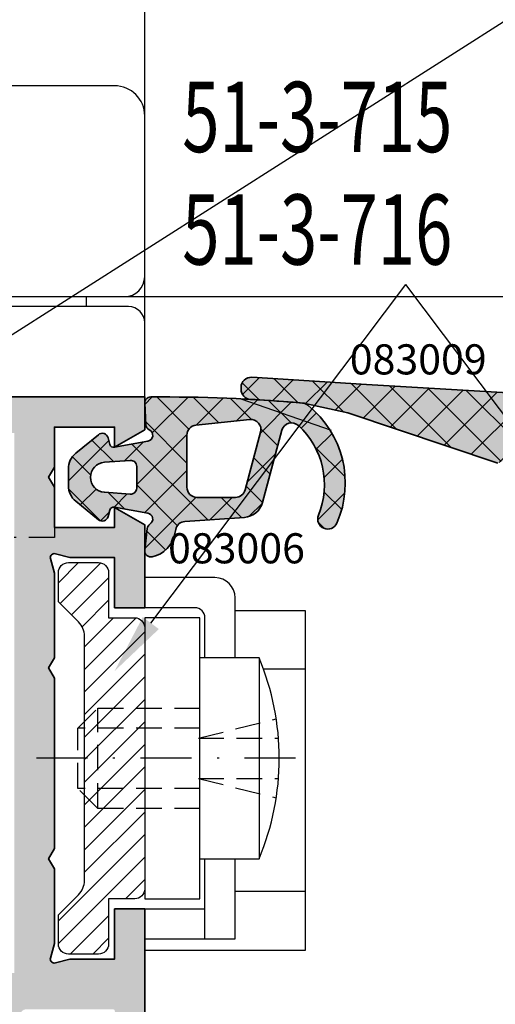
# Model space of a CAD drawing. Units: millimetres. Extents: x -3674 to 22323, y 0 to 29188.
# Drawn here: x 4983 to 5007, y 3797 to 3846 of the extents above; entities that cross this region are included whole.
import ezdxf
from ezdxf import colors
from ezdxf.entities.mleader import LeaderData, LeaderLine
from ezdxf.math import Vec2, Vec3

# ---------------------------------------------------------------- set-up
doc = ezdxf.new("R2010")
doc.units = ezdxf.units.MM
doc.linetypes.add('STRICHLINIE', pattern=[19.049999999999997, 12.7, -6.35])
doc.linetypes.add('STRICHPUNKT', pattern=[25.4, 12.7, -6.35, 0, -6.35])
for name, color, linetype in [('Achse', 104, 'STRICHPUNKT'), ('Averdeckt', 130, 'STRICHLINIE'), ('S', 1, 'Continuous'), ('UMRISS02', 1, 'Continuous')]:
    doc.layers.add(name, color=color, linetype=linetype)
for name, color, linetype, lineweight in [('Aluminium-AM_0', 40, 'Continuous', 35), ('AM_8', 251, 'Continuous', 18), ('Bemassung', 6, 'Continuous', 25), ('Bemassung @ 1', 6, 'Continuous', 25), ('Gummi-AM_0', 185, 'Continuous', 35), ('Schraffur', 251, 'Continuous', 25), ('Zeichnen-AM_6', 10, 'Continuous', 25)]:
    doc.layers.add(name, color=color, linetype=linetype, lineweight=lineweight)
doc.styles.add('ArialS', font='ARIALN.TTF')
doc.styles.add('BEMTEXT', font='ARIALN.TTF')
doc.styles.add('PFI', font='ARIALN.TTF')
doc.styles.add('ROMANS', font='romans.shx')
doc.dimstyles.new('1-1', dxfattribs={"dimtxt": 3.5, "dimasz": 3, "dimexe": 1.5, "dimexo": 0, "dimgap": 1, "dimtad": 1, "dimdec": 8, "dimzin": 9, "dimdsep": 46, "dimtxsty": 'BEMTEXT', "dimcen": -3, "dimclrd": 256, "dimclre": 256, "dimclrt": 30, "dimadec": 1, "dimazin": 2, "dimtfac": 0.5, "dimtdec": 8, "dimtmove": 0, "dimatfit": 3, "dimfxl": 1, "dimtolj": 2, "dimlwd": -1, "dimlwe": -1, "dimarcsym": 0})

# ---------------------------------------------------------------- blocks, each defined once
blk = doc.blocks.new('N4-5E_')
at = {"layer": 'AM_8'}
h = blk.add_hatch(color=253, dxfattribs=at)
h.dxf.hatch_style = 1
h.paths.add_polyline_path([(75.03897670237897, 80.62382741744659), (69.33165057646522, 80.97813414217671, 0.4324916746251823), (68.8006705725511, 80.47909482573232), (68.8006705725511, 80.38013677063705, 0.3981830687505292), (69.27316445470896, 79.88089393044723, -0.008229736826249216), (71.89977377933411, 79.69277299130215, -0.06421433162255855), (71.97472781058272, 79.67630978137305), (74.110575609624, 79.20718343672343), (81.59254774752299, 76.70363411666767, -0.3860106468254088), (82.91286123732971, 76.45344259610647), (84.16316774715193, 73.14637414520725, 0.2838623920220378), (84.99574185839535, 72.50531338891243), (89.67184807189066, 72.02201470870926, 0.4791846114093842), (90.00075514556187, 72.35444455948947), (89.87701828781086, 73.43857725750237, 0.2269061532075188), (89.7394873386682, 73.65799191832001, -0.6832855350114678), (89.8465274651794, 74.20661820390896), (91.51089905962647, 74.5082304741738, -0.3902565575072328), (91.73974917815424, 74.36319050177443), (91.82799293280382, 74.03379889728548, 0.5773662253534307), (92.32990659888954, 73.89929932999537), (93.63011694358819, 75.19951291154565, 0.198912043882297), (93.79999450000469, 75.60963433413725), (93.79999450000469, 76.41929532207581, 0.2291912450289844), (93.42066361758634, 77.20336792488709), (92.30340864926785, 78.08778303238083, 0.5393886840842228), (91.82742654631112, 77.93019345454972), (91.73974917814903, 77.60291602746858, -0.3902533567200584), (91.51090124620531, 77.45787565883406), (89.84652340774156, 77.75946996050327, -0.7293184109491019), (89.77174361206085, 78.32585770810638, 0.272233667851871), (89.94282356899728, 78.57731927237242), (89.99933470911856, 79.4345766286568, 0.4161546213137609), (89.71773494658507, 79.75378446065955)])
h.paths.add_polyline_path([(84.76332972331906, 77.37498991651589), (87.45228247493512, 77.09235787591747, -0.3838627987059403), (87.900016100004, 76.59509715350907), (87.900016100004, 74.00001899999916, -0.4142135623730951), (87.400016100004, 73.50001899999916), (85.4821708021074, 73.50001899999916, -0.3394517882700144), (84.99920903571751, 73.87060519777427), (84.22810158200072, 76.74831539188057, -0.5261296558699683)], flags=16)
h.paths.add_polyline_path([(90.61442350629035, 76.8484443539383), (92.00418700379586, 76.74806913817771, -0.9303869729881508), (92.00417603670242, 75.25196540895456), (90.61442058173344, 75.15161125535457, -0.4354878250214167), (90.400016100004, 75.35109185818823), (90.400016100004, 76.64896396230961, -0.4354921853539941)], flags=16)
h = blk.add_hatch(color=157, dxfattribs=at)
h.dxf.hatch_style = 1
h.paths.add_polyline_path([(36.44140504069219, 78.5), (39, 78.5), (39, 67), (39.28867513459409, 66.5), (39, 66), (39, 61), (36.53589838486187, 61), (36, 63), (34, 63), (34, 57.5), (34.28867513459409, 57), (34, 56.5), (34, 49.30040556545084, 0.08309359224628957), (34.08172213659909, 48.81205333377106), (34.24437417463448, 48.33967751562682, -0.4142135623761766), (34.05838904828715, 47.95835149660898), (33.97837473146771, 47.93080035787082, 0.3152987888830127), (33.77609086925438, 47.65238050712135), (33.75999808541384, 46.73042553834325, 0.4663076581548432), (34.10688273347193, 46.42888331423439), (36.57265278194616, 46.81942292333072, 0.2446984432291379), (36.79536065632326, 46.98421808147214), (36.90119281311633, 47.20120615910774, 0.7988945248135146), (36.59697297568528, 47.44543533877368), (35.4973720558369, 49.34999999999929, -0.5773502691897291), (35.58397459621573, 49.5), (39.89999999999964, 49.5, -0.4142135623730951), (40.19999999999891, 49.20000000000073), (40.19999999999891, 48.98407708461181, -0.1374799432255717), (40.15630555985921, 48.82816858585534), (39.22912962675951, 47.30393899917188, 0.5850073685775085), (39.39999999999955, 47), (41.17415893457177, 47, 0.2618237870818823), (42.02851080122787, 47.48030500489043), (43.1109914080108, 49.25984749755529, -0.261823787081881), (43.53816734133795, 49.5), (54.46183265438516, 49.5, -0.2618237866135826), (54.88900858725856, 49.25984749830315), (55.97148919968183, 47.48030500339195, 0.2618237866135807), (56.8258410654255, 47), (58.59999999999771, 47, 0.585007368577224), (58.77087037323741, 47.30393899917097), (57.84369444013714, 48.82816858585834, -0.1374799432253477), (57.79999999999745, 48.98407708461506), (57.79999999999745, 49.19999999999983, -0.4142135623730868), (58.09999999999762, 49.5), (62.41602540378155, 49.5, -0.577350269189706), (62.50262794416082, 49.3499999999985), (61.40302702431291, 47.44543533877368, 0.7988945248107272), (61.09880718688126, 47.20120615910896), (61.20463934367221, 46.98421808147397, 0.2446984432309681), (61.42734721805024, 46.81942292333071), (63.89311726652627, 46.42888331423439, 0.4663076581554041), (64.24000191458433, 46.73042553834384), (64.22390913074196, 47.65238050712323, 0.3588244853568693), (63.98218323062223, 47.94749085704207, -0.4558744361955649), (63.7556258253626, 48.33967751562889), (63.91827786339741, 48.81205333376619, 0.08309359224715525), (63.99999999999818, 49.30040556545084), (63.99999999999818, 54.5), (62.5, 54.5), (62.5, 52), (60.272740661032, 52), (59.55176380902144, 51.80681483474135, -0.577350269189611), (59.30681483474265, 52.05176380901955), (59.5, 52.77274066103203), (59.5, 56.5), (59.21132486540591, 57), (59.5, 57.5), (59.5, 66), (59.21132486540591, 66.5), (59.5, 67), (59.5, 71.227259338968), (59.30681483474265, 71.94823619098047, -0.5773502691896074), (59.55176380902142, 72.19318516525865), (60.272740661032, 72), (62.5, 72), (62.5, 69.5), (64, 69.5), (64, 73.63397459621774), (62.5, 74.5), (62.5, 73.5), (59.5, 73.5), (59.5, 75.5), (59.21132486540591, 76), (59.5, 76.5), (59.5, 78.5), (62.5, 78.5), (62.5, 77.5), (64, 78.3660254037859), (64, 80), (34, 80), (34, 76.5), (36, 76.85265396141767)])
h.paths.add_polyline_path([(40.79999999999927, 78.20000000000073), (57.5, 78.20000000000073), (57.5, 51.29999999999927), (40.79999999999927, 51.29999999999927), (40.79999999999927, 52.60000000000218, 0.4142135623730951), (40.29999999999927, 53.10000000000218), (39.5, 53.10000000000218, 0.4142135623730951), (39, 52.60000000000218), (39, 51.29999999999927), (35.80000000000109, 51.29999999999927), (35.80000000000109, 59.20000000000073), (39.79999999999927, 59.20000000000073, 0.4142135623730947), (40.79999999999927, 60.20000000000073)], flags=16)
h = blk.add_hatch(color=253, dxfattribs=at)
h.dxf.hatch_style = 1
h.paths.add_polyline_path([(64.15347762754537, 77.79622606768343), (62.4891060823999, 77.49463960232981, -0.3902307444350704), (62.26026277845665, 77.63966569822023), (62.1723855214181, 77.96759138910977, 0.5454854815078047), (61.69199298725584, 78.12159502064185), (60.56459263784171, 77.19392520508461, 0.2242187977324291), (60.19998250000572, 76.42173369835822), (60.19998250000572, 75.57873182674753, 0.2252882130765254), (60.56774223674231, 74.80395944113499), (61.69297135270877, 73.88573472672871, 0.5441653383841283), (62.17241901309357, 74.040512643922), (62.26026451335983, 74.36831992970312, -0.3902319232348524), (62.48910861159277, 74.51334589704102), (64.15345113208578, 74.21175778726291, -0.6815906547299583), (64.26166778775689, 73.66387792989138, 0.2271823933259199), (64.12512147064623, 73.44351460028314), (64.00783952528234, 72.36134670022291, 0.5064749126161421), (64.36466579060658, 72.03479641790098, 0.3023025196726652), (65.50632672208121, 73.20025197595533), (65.54654028702366, 73.3990670337511, -0.3377353934542828), (66.00241391563799, 73.79880837315785), (68.96991249690758, 74.00232036646068, 0.320470554618809), (69.86741744446277, 74.74115321230613), (70.83154806009915, 78.33926699857552, -0.562572929454002), (71.65194492658406, 78.57882380069817, -0.3147114278343078), (72.65273649446193, 74.10785891087795, 0.9890633295763976), (73.57351544671943, 73.717929175311, 0.338413895333218), (72.13049850649978, 79.58779598489562, 0.148486864276956), (71.86090654732098, 79.69619097625541, 0.023666815124496), (64.29786401221459, 79.99997794039882, 0.4276914439147178), (64.00043857568382, 79.68410054020191), (64.05697298694218, 78.61791289605651, 0.2756758703149823), (64.2282701882866, 78.36260852955832, -0.7293034998648119)])
h.paths.add_polyline_path([(66.54771762699716, 78.59231837611871), (69.23667047861446, 78.87495041671717, -0.5261296546362361), (69.77189861801158, 78.24827589187753), (69.00079116429177, 75.37056569777364, -0.339451788269686), (68.51782939790365, 74.99997950000034), (66.59998400000404, 74.99997950000034, -0.4142135623730951), (66.09998400000404, 75.49997950000034), (66.09998400000404, 78.09505765350633, -0.3838627998149169)], flags=16)
h.paths.add_polyline_path([(63.59998400000404, 76.54142714521747), (63.59998400000404, 75.45853955476866, -0.4354924001744086), (63.27837267445, 75.15931898293645), (61.99607707188594, 75.25193329603081, -0.9303804568467821), (61.99607866854551, 76.74803627051165), (63.27837331311452, 76.8406477631761, -0.4354917653680282)], flags=16)
at = {"layer": 'Schraffur', "linetype": 'Continuous'}
h = blk.add_hatch(dxfattribs=at)
h.set_pattern_fill('ANSI37', color=256, scale=0.4, angle=180)
h.set_pattern_definition([(225, (0, -50), (0.8980256121069153, -0.8980256121069156), []), (315, (0, -50), (0.8980256121069156, 0.8980256121069151), [])])
edge = h.paths.add_edge_path()
edge.add_arc((89.69998442626503, 79.45431005602919), 0.3000000000005673, -3.771530103360192, 86.60791914901222, ccw=False)
edge.add_line((89.99933470911856, 79.43457662865694), (89.94282356899748, 78.57731927237546))
edge.add_arc((89.64347328614284, 78.59705269974486), 0.3000000000015009, 295.31330238323204, 356.2284698971955, ccw=False)
edge.add_arc((89.90001393797813, 78.05466271646944), 0.2999999999998185, 115.3133023827515, 259.7291418344483)
edge.add_line((89.84652340774119, 77.75946996050334), (91.5109012462035, 77.45787565883438))
edge.add_arc((91.54656159969612, 77.65467082947686), 0.1999999999985333, 259.7291418339937, 345.0026713253378)
edge.add_line((91.73974917814849, 77.60291602746656), (91.82742654631147, 77.93019345455104))
edge.add_arc((92.11720791399317, 77.8525612515366), 0.3000000000005823, 51.63498653552392, 165.0026713256755, ccw=False)
edge.add_line((92.30340864926802, 78.08778303238068), (93.42066361758407, 77.20336792488888))
edge.add_arc((92.79999450000624, 76.41929532207581), 0.9999999999984532, 8.139977580867708e-11, 51.634986535731, ccw=False)
edge.add_line((93.79999450000469, 76.41929532207723), (93.79999450000469, 75.60963433413781))
edge.add_arc((93.21999450000625, 75.60963433413724), 0.5799999999984351, -44.99992868163832, 5.4797055781818926e-11, ccw=False)
edge.add_line((93.63011694358829, 75.19951291154575), (92.32990659888856, 73.89929932999439))
edge.add_arc((92.11777430048446, 74.11143110030201), 0.3000000000000861, 194.9973286746559, 315.00007131808144, ccw=False)
edge.add_line((91.82799293280368, 74.03379889728603), (91.73974917815394, 74.36319050177553))
edge.add_arc((91.54656159970115, 74.31143569976359), 0.1999999999993773, 14.99732867509468, 100.2714947776655)
edge.add_line((91.51089905962544, 74.50823047417362), (89.84652746517895, 74.20661820390887))
edge.add_arc((89.90002127529188, 73.91142604229117), 0.3000000000015527, 100.2714947774564, 237.6484166015549)
edge.add_arc((89.5789534020464, 73.40455779435177), 0.2999999999980658, 6.5112448990989265, 57.64841660189268, ccw=False)
edge.add_line((89.87701828781064, 73.43857725750422), (90.00075514556193, 72.35444455948891))
edge.add_arc((89.70269025979565, 72.32042509633868), 0.2999999999998272, -95.90084997289341, 6.511244898637017, ccw=False)
edge.add_line((89.67184807189005, 72.02201470870932), (84.99574185839629, 72.50531338891233))
edge.add_arc((85.09854915141187, 73.50001468101016), 0.999999999999128, 200.7101489465855, 264.0991500272804, ccw=False)
edge.add_line((84.16316774715233, 73.14637414520621), (82.91286123732971, 76.45344259610647))
edge.add_arc((82.11481196920526, 75.85085039100801), 0.9999999999997016, 37.05577712338263, 121.4842539244669)
edge.add_line((81.59254774752299, 76.70363411666767), (74.110575609624, 79.20718343672343))
edge.add_line((74.110575609624, 79.20718343672343), (71.89977377933428, 79.69277299130408))
edge.add_arc((64.87218560004169, 0.00203950005042941), 79.99999999994844, 84.96036491295398, 86.84643907994499)
edge.add_arc((69.30067057255062, 80.38013677063705), 0.4999999999995275, 180.0000000000684, 266.8464390799886, ccw=False)
edge.add_line((68.8006705725511, 80.38013677063645), (68.8006705725511, 80.47909482573232))
edge.add_arc((69.30067057255093, 80.47909482573232), 0.4999999999998295, 86.44767765617559, 180, ccw=False)
edge.add_line((69.33165057646511, 80.97813414217671), (75.03897670237893, 80.62382741744659))
edge.add_line((75.03897670237893, 80.62382741744659), (89.71773494658555, 79.75378446065952))
edge = h.paths.add_edge_path(flags=16)
edge.add_line((87.900016100004, 76.59509715350941), (87.900016100004, 74.00001899999916))
edge.add_arc((87.400016100004, 74.00001899999916), 0.5, -90, 0, ccw=False)
edge.add_line((87.400016100004, 73.50001899999916), (85.48217080210634, 73.50001899999916))
edge.add_arc((85.4821708021074, 74.00001900000015), 0.5000000000009948, 195.0005077150083, 269.99999999987784, ccw=False)
edge.add_line((84.99920903571729, 73.87060519777515), (84.22810158200082, 76.74831539188017))
edge.add_arc((84.7110633483894, 76.87772919410611), 0.4999999999997597, 83.99975304351312, 195.0005077151592, ccw=False)
edge.add_line((84.76332972331875, 77.37498991651591), (87.45228247493469, 77.09235787591751))
edge.add_arc((87.4000161000056, 76.59509715350907), 0.4999999999983931, 3.9108272176235914e-11, 83.99975304352608, ccw=False)
edge = h.paths.add_edge_path(flags=16)
edge.add_line((90.400016100004, 76.64896396231052), (90.400016100004, 75.35109185818874))
edge.add_arc((90.6000161000058, 75.35109185818823), 0.2000000000018076, 179.9999999998535, 274.1301559833416)
edge.add_line((90.6144205817327, 75.15161125535451), (92.00417603671667, 75.25196540895558))
edge.add_arc((91.95015923022433, 76.00001766957308), 0.7499999999990683, 274.1301559846457, 445.8690040114854)
edge.add_line((92.00418700378032, 76.74806913817883), (90.61442350629113, 76.84844435393825))
edge.add_arc((90.60001610000455, 76.64896396230961), 0.2000000000005555, 85.86900401007065, 179.9999999997395)
h = blk.add_hatch(dxfattribs=at)
h.set_pattern_fill('ANSI37', color=256, angle=205.8390998427248)
h.set_pattern_definition([(250.8390998427249, (-13349.54168867998, -21461.41807072626), (-29.99106828248408, 10.42105192748686), []), (340.8390998427249, (-13349.54168867998, -21461.41807072626), (-10.42105192748686, -29.99106828248408), [])])
edge = h.paths.add_edge_path()
edge.add_line((60.56459263784018, 77.19392520508336), (61.69199298725653, 78.12159502064242))
edge.add_arc((61.88260994590508, 77.88993756862449), 0.2999999999997718, 15.001602938514509, 129.4489058153407, ccw=False)
edge.add_line((62.17238552141862, 77.96759138910784), (62.26026277845631, 77.6396656982215))
edge.add_arc((62.4534464954659, 77.69143491187725), 0.2000000000004448, 195.0016029385219, 280.2706349866883)
edge.add_line((62.4891060823993, 77.4946396023297), (64.15347762754391, 77.79622606768316))
edge.add_arc((64.09998824714336, 78.09141903201025), 0.3000000000064114, 280.2706349865771, 424.6842436261925)
edge.add_arc((64.35655212942748, 78.6337980271014), 0.3000000000009115, 183.0352560303229, 244.6842436262956, ccw=False)
edge.add_line((64.05697298694213, 78.61791289605753), (64.0004385756838, 79.68410054020205))
edge.add_arc((64.30001771816875, 79.69998567124678), 0.3000000000005378, 90.4113310715465, 183.0352560304897, ccw=False)
edge.add_arc((64.87218560002262, 0.002039500010880602), 79.99999999998951, 84.96036491294291, 90.41133107157879, ccw=False)
edge.add_arc((71.87342032365864, 79.39393274070957), 0.3000000000023953, 53.98049188301832, 84.96036491236492, ccw=False)
edge.add_arc((69.12316970000525, 75.6112466000005), 4.976814399999295, -21.09093708095338, 53.980491883585614, ccw=False)
edge.add_arc((73.30008439244884, 74.00026838037991), 0.4999999999997677, 160.1691912079479, 338.9090629190764, ccw=False)
edge.add_arc((69.06694110000535, 75.5268654999999), 4.000000099999269, 340.1691912079169, 410.0467296197362)
edge.add_arc((71.314510337932, 78.20985510503489), 0.4999999999992695, 50.04672961959786, 164.9997187198823)
edge.add_line((70.83154806009952, 78.33926699857693), (69.86741744446226, 74.7411532123042))
edge.add_arc((68.90149288879715, 74.99997699938757), 0.9999999999985109, 273.9232197742061, 344.9997187199237, ccw=False)
edge.add_line((68.96991249690473, 74.00232036646048), (66.00241391563941, 73.79880837315795))
edge.add_arc((66.03662371969322, 73.2999800566942), 0.4999999999994675, 93.9232197742077, 168.5607426405449)
edge.add_line((65.54655596188422, 73.39914452994708), (65.50632672208121, 73.20025197595533))
edge.add_arc((64.05976067730326, 73.47538024298974), 1.472497499225684, 282.30441007352385, 349.23130195823353, ccw=False)
edge.add_arc((64.30609306400198, 72.32902292197116), 0.2999999999987684, 173.8146055942821, 282.9960296750874, ccw=False)
edge.add_line((64.00783952528218, 72.36134670022147), (64.12512147064626, 73.44351460028338))
edge.add_arc((64.4233750093654, 73.41119082203144), 0.2999999999982807, 122.6172278850253, 173.8146055939608, ccw=False)
edge.add_arc((64.09996056614344, 73.91656503775907), 0.3000000000074624, 302.6172278853849, 439.7291349047326)
edge.add_line((64.15345113208423, 74.2117577872632), (62.48910861159129, 74.51334589704129))
edge.add_arc((62.45344823429866, 74.31655073070948), 0.2000000000005439, 79.72913490486154, 164.9984014106739)
edge.add_line((62.26026451335929, 74.3683199297011), (62.17241901309353, 74.04051264392183))
edge.add_arc((61.88264343168705, 74.11816644241199), 0.2999999999990242, 230.7844008254555, 344.998401410043, ccw=False)
edge.add_line((61.6929713527079, 73.88573472672942), (60.56774223674256, 74.8039594411348))
edge.add_arc((61.19998250000452, 75.57873182674753), 0.9999999999988024, 180.0000000000497, 230.78440082569, ccw=False)
edge.add_line((60.19998250000572, 75.57873182674666), (60.19998250000572, 76.42173369835655))
edge.add_arc((61.19998250000734, 76.42173369835822), 1.000000000001627, 129.4489058156229, 180.0000000000961, ccw=False)
edge = h.paths.add_edge_path(flags=16)
edge.add_line((69.23667047861454, 78.87495041671718), (66.54771762699784, 78.59231837611878))
edge.add_arc((66.59998400000435, 78.09505765350633), 0.5000000000003146, 96.0002467349266, 179.9999999999283)
edge.add_line((66.09998400000404, 78.09505765350696), (66.09998400000404, 75.49997950000034))
edge.add_arc((66.59998400000404, 75.49997950000034), 0.5, 180, 270)
edge.add_line((66.59998400000404, 74.99997950000034), (68.51782939790246, 74.99997950000034))
edge.add_arc((68.51782939790365, 75.49997949999965), 0.4999999999993179, 269.9999999998632, 344.9994922847077)
edge.add_line((69.00079116429151, 75.37056569777269), (69.77189861801162, 78.24827589187771))
edge.add_arc((69.28893685162174, 78.377689694104), 0.5000000000010971, 344.9994922848414, 456.0002467349957)
edge = h.paths.add_edge_path(flags=16)
edge.add_line((61.99607866862425, 76.74803627051733), (63.27837331311457, 76.8406477631761))
edge.add_arc((63.299984000005, 76.54142714521747), 0.2999999999990294, -2.9899638320785016e-11, 94.13091508066469, ccw=False)
edge.add_line((63.59998400000404, 76.54142714521731), (63.59998400000404, 75.45853955476923))
edge.add_arc((63.29998400000436, 75.45853955476866), 0.2999999999996845, -94.13103737400559, 1.0862777344300412e-10, ccw=False)
edge.add_line((63.27837267445102, 75.15931898293638), (61.99607707180803, 75.25193329603644))
edge.add_arc((62.05010538577192, 75.99998472561239), 0.7500000000002708, 94.1309150746439, 265.8689626198308, ccw=False)
at = {"layer": 'Schraffur'}
h = blk.add_hatch(dxfattribs=at)
h.set_pattern_fill('ANSI37', color=256, scale=0.4, style=0)
h.set_pattern_definition([(45, (-125, 0), (-0.8980256121069152, 0.8980256121069154), []), (135, (-125, 0), (-0.8980256121069154, -0.8980256121069152), [])])
edge = h.paths.add_edge_path()
edge.add_arc((69.0123106293115, 75.70893198436926), 4.976814399997573, -23.581658596268824, 51.20447575403227, ccw=False)
edge.add_arc((73.11527002597289, 73.9179570092864), 0.5000000000000688, 157.6784696928022, 336.4183414039307, ccw=False)
edge.add_arc((68.95246814986788, 75.62707416159049), 4.000000100000292, 337.6784696926047, 407.5560081044177)
edge.add_arc((71.31451033793135, 78.20985510503496), 0.4999999999986396, 47.55600810426363, 164.9997187198708)
edge.add_line((70.83154806009952, 78.33926699857693), (69.86741744446226, 74.7411532123042))
edge.add_arc((68.90149288879715, 74.99997699938757), 0.9999999999985109, 273.9232197742061, 344.9997187199237, ccw=False)
edge.add_line((68.96991249690473, 74.00232036646048), (66.00241391563941, 73.79880837315795))
edge.add_arc((66.03662371969322, 73.29998005669421), 0.4999999999994675, 93.9232197742077, 168.5607426405449)
edge.add_line((65.54655596188422, 73.39914452994708), (65.50632672208121, 73.20025197595533))
edge.add_arc((64.05976067730326, 73.47538024298973), 1.472497499225684, 282.30441007352385, 349.23130195823353, ccw=False)
edge.add_arc((64.30609306400198, 72.32902292197116), 0.2999999999987684, 173.8146055942821, 282.9960296750874, ccw=False)
edge.add_line((64.00783952528218, 72.36134670022147), (64.12512147064626, 73.44351460028338))
edge.add_arc((64.4233750093654, 73.41119082203144), 0.2999999999982807, 122.6172278850253, 173.8146055939608, ccw=False)
edge.add_arc((64.09996056614344, 73.91656503775909), 0.3000000000074624, 302.6172278853849, 439.7291349047326)
edge.add_line((64.15345113208423, 74.2117577872632), (62.48910861159129, 74.51334589704129))
edge.add_arc((62.45344823429866, 74.31655073070948), 0.2000000000005439, 79.72913490486154, 164.9984014106739)
edge.add_line((62.26026451335929, 74.3683199297011), (62.17241901309353, 74.04051264392183))
edge.add_arc((61.88264343168705, 74.11816644241199), 0.2999999999990242, 230.7844008254555, 344.998401410043, ccw=False)
edge.add_line((61.6929713527079, 73.88573472672942), (60.56774223674256, 74.8039594411348))
edge.add_arc((61.19998250000452, 75.57873182674751), 0.9999999999988024, 180.0000000000497, 230.78440082569, ccw=False)
edge.add_line((60.19998250000572, 75.57873182674666), (60.19998250000572, 76.42173369835655))
edge.add_arc((61.19998250000734, 76.42173369835822), 1.000000000001627, 129.4489058156229, 180.0000000000961, ccw=False)
edge.add_line((60.56459263784018, 77.19392520508336), (61.69199298725653, 78.12159502064242))
edge.add_arc((61.88260994590508, 77.88993756862448), 0.2999999999997718, 15.001602938514509, 129.4489058153407, ccw=False)
edge.add_line((62.17238552141862, 77.96759138910784), (62.26026277845631, 77.6396656982215))
edge.add_arc((62.4534464954659, 77.69143491187725), 0.2000000000004448, 195.0016029385219, 280.2706349866883)
edge.add_line((62.4891060823993, 77.4946396023297), (64.15347762754391, 77.79622606768316))
edge.add_arc((64.09998824714336, 78.09141903201026), 0.3000000000064254, 280.2706349865766, 424.6842436261913)
edge.add_arc((64.35655212942748, 78.63379802710139), 0.3000000000008987, 183.0352560303202, 244.6842436262944, ccw=False)
edge.add_line((64.05697298694213, 78.61791289605753), (64.0004385756838, 79.68410054020205))
edge.add_arc((64.30001771816875, 79.6999856712468), 0.3000000000005386, 90.4113310715465, 183.0352560304924, ccw=False)
edge.add_arc((64.8721855999891, 0.002039500007654738), 79.9999999999925, 84.98830894680242, 90.41133107155491, ccw=False)
edge.add_arc((71.81722704139943, 79.19810252952064), 0.5000000000082108, 51.20447575690832, 84.98830894970382, ccw=False)
edge = h.paths.add_edge_path(flags=16)
edge.add_line((69.23667047861454, 78.87495041671718), (66.54771762699784, 78.59231837611878))
edge.add_arc((66.59998400000435, 78.09505765350633), 0.5000000000003146, 96.0002467349266, 179.9999999999283)
edge.add_line((66.09998400000404, 78.09505765350696), (66.09998400000404, 75.49997950000034))
edge.add_arc((66.59998400000404, 75.49997950000034), 0.5, 180, 270)
edge.add_line((66.59998400000404, 74.99997950000034), (68.51782939790246, 74.99997950000034))
edge.add_arc((68.51782939790365, 75.49997949999965), 0.4999999999993179, 269.9999999998632, 344.9994922847077)
edge.add_line((69.00079116429151, 75.37056569777269), (69.77189861801162, 78.24827589187771))
edge.add_arc((69.28893685162174, 78.37768969410402), 0.5000000000011008, 344.9994922848398, 456.0002467349959)
edge = h.paths.add_edge_path(flags=16)
edge.add_line((61.99607866862425, 76.74803627051733), (63.27837331311457, 76.8406477631761))
edge.add_arc((63.299984000005, 76.54142714521748), 0.2999999999990294, -2.9899638320785016e-11, 94.13091508066469, ccw=False)
edge.add_line((63.59998400000404, 76.54142714521731), (63.59998400000404, 75.45853955476923))
edge.add_arc((63.29998400000436, 75.45853955476866), 0.2999999999996845, -94.13103737400559, 1.0862777344300412e-10, ccw=False)
edge.add_line((63.27837267445102, 75.15931898293638), (61.99607707180803, 75.25193329603644))
edge.add_arc((62.05010538577192, 75.99998472561239), 0.7500000000002708, 94.1309150746439, 265.8689626198308, ccw=False)
h = blk.add_hatch(dxfattribs=at)
h.set_pattern_fill('ANSI31', color=256, scale=0.25, style=0)
h.set_pattern_definition([(45, (-57.3248743398708, 0), (-0.561266007566822, 0.5612660075668221), [])])
edge = h.paths.add_edge_path()
edge.add_line((61.00000000000182, 55.91421356237333), (61.00000000000182, 68.08578643762667))
edge.add_arc((59.99999999999954, 68.08578643762777), 1.000000000002281, 359.9999999999364, 404.9999999999364)
edge.add_line((60.70710678118849, 68.79289321881515), (59.70000000000255, 69.79999999999927))
edge.add_line((59.70000000000255, 69.79999999999927), (59.70000000000255, 71.25))
edge.add_arc((60.20000000000255, 71.25), 0.5, 90, 180, ccw=False)
edge.add_line((60.20000000000255, 71.75), (61.70000000000073, 71.75))
edge.add_arc((61.70000000000073, 71.25), 0.5, 0, 90, ccw=False)
edge.add_line((62.20000000000073, 71.25), (62.20000000000255, 69))
edge.add_line((62.20000000000255, 69), (63.50000000000182, 69))
edge.add_arc((63.50000000000182, 68.5), 0.5, 0, 90, ccw=False)
edge.add_line((64.00000000000182, 68.5), (64.00000000000182, 55.5))
edge.add_arc((63.50000000000182, 55.5), 0.5, -90, 0, ccw=False)
edge.add_line((63.50000000000182, 55), (62.20000000000255, 55))
edge.add_line((62.20000000000255, 55), (62.20000000000255, 52.75))
edge.add_arc((61.70000000000255, 52.75), 0.5, -90, 0, ccw=False)
edge.add_line((61.70000000000255, 52.25), (60.20000000000255, 52.25))
edge.add_arc((60.20000000000255, 52.75), 0.5, 180, 270, ccw=False)
edge.add_line((59.70000000000255, 52.75), (59.70000000000255, 54.20000000000073))
edge.add_line((59.70000000000255, 54.20000000000073), (60.70710678118849, 55.20710678118849))
edge.add_arc((60.00000000000393, 55.91421356237404), 0.9999999999978878, 314.9999999999597, 359.9999999999597)
for p, q in [((61.10000000000036, 84.5), (61.10000000000036, 85)), ((72, 66.43823812586925), (69.91892148833358, 66.43823812586925)), ((72, 55.36176187413002), (68.5, 55.36176187413002))]:
    blk.add_line(p, q)
for points in [[(64, 86), (64, 94, 0.4142135623730951), (62.5, 95.5), (42.5, 95.5, 0.4142135623730951), (41, 94), (41, 86, 0.4142135623730951), (42, 85), (63, 85, 0.4142135623730951)], [(61.00000000000182, 55.91421356237333), (61.00000000000182, 68.08578643762667, 0.198912367379658), (60.70710678118849, 68.79289321881515), (59.70000000000255, 69.79999999999927), (59.70000000000255, 71.25, -0.4142135623730951), (60.20000000000255, 71.75), (61.70000000000073, 71.75, -0.4142135623730951), (62.20000000000073, 71.25), (62.20000000000255, 69), (63.50000000000182, 69, -0.4142135623730951), (64.00000000000182, 68.5), (64.00000000000182, 55.5, -0.4142135623730951), (63.50000000000182, 55), (62.20000000000255, 55), (62.20000000000255, 52.75, -0.4142135623730951), (61.70000000000255, 52.25), (60.20000000000255, 52.25, -0.4142135623730951), (59.70000000000255, 52.75), (59.70000000000255, 54.20000000000073), (60.70710678118849, 55.20710678118849, 0.1989123673796573)]]:
    blk.add_lwpolyline(points, format="xyb", close=True)
for points in [[(64, 80), (64, 83.70000000000073, 0.4142135623730951), (63.20000000000073, 84.5), (41.79999999999927, 84.5, 0.4142135623730951), (41, 83.70000000000073), (41, 80)], [(68.50000000000182, 67), (68.50000000000182, 70, 0.4142135623730951), (67.50000000000182, 71), (64.01161628778573, 71)], [(67.00000000000182, 67), (67.00000000000182, 69, 0.4142135623730951), (66.50000000000182, 69.5), (64.00000000000182, 69.5)], [(66.75000000000182, 57), (69.70000000000073, 57, 0.1999999999999964), (69.70000000000255, 67), (66.77638021484017, 67)]]:
    blk.add_lwpolyline(points, format="xyb")
for points in [[(64, 52.45000000000073), (72, 52.45000000000073), (72, 69.35000000000218), (68.5, 69.35000000000218)], [(69.70000000000255, 67), (69.70000000000255, 57)], [(64.01161628778573, 53), (68.50000000000182, 53), (68.50000000000182, 57)], [(67.00000000000182, 53), (67.00000000000182, 57)], [(64.01161628778573, 54.5), (67.00000000000182, 54.5)]]:
    blk.add_lwpolyline(points)
blk.add_lwpolyline([(64.00000000000182, 69), (64.00000000000182, 55), (66.75000000000182, 55), (66.75000000000182, 69)], close=True)
at = {"layer": 'Achse', "ltscale": 0.2}
blk.add_lwpolyline([(71.51039000681158, 62), (40.85309083782158, 62)], dxfattribs=at)
at = {"layer": 'Aluminium-AM_0'}
blk.add_lwpolyline([(34, 80), (64, 80), (64, 78.3660254037859), (62.5, 77.5), (62.5, 78.5), (59.5, 78.5), (59.5, 76.5), (59.21132486540591, 76), (59.5, 75.5), (59.5, 73.5), (62.5, 73.5), (62.5, 74.5), (64, 73.63397459621774), (64, 69.5), (62.5, 69.5), (62.5, 72), (60.272740661032, 72), (59.55176380902049, 72.19318516525891, 0.5773502691896284), (59.30681483474291, 71.94823619097951), (59.5, 71.227259338968), (59.5, 67), (59.21132486540591, 66.5), (59.5, 66), (59.5, 57.5), (59.21132486540591, 57), (59.5, 56.5), (59.5, 52.772740661032), (59.30681483474291, 52.05176380902049, 0.5773502691895861), (59.55176380902049, 51.80681483474109), (60.272740661032, 52), (62.5, 52), (62.5, 54.5), (63.99999999999818, 54.5), (63.99999999999818, 49.30040556544918, -0.08309359224722877)], format="xyb", dxfattribs=at)
at = {"layer": 'Averdeckt', "ltscale": 0.1}
blk.add_line((59.5, 73), (57.5, 73), dxfattribs=at)
for points in [[(66.75000000000182, 59.5), (61.67361978516237, 59.5), (60.67361978516237, 60.5), (60.67361978516237, 63.5), (61.67361978516237, 64.5), (66.75000000000182, 64.5)], [(61.67361978516237, 59.5), (61.67361978516237, 64.5)], [(66.67361978516237, 63), (70.5500061709663, 63.96909659645098)], [(66.75000000000182, 63.5), (60.67361978516237, 63.5)], [(66.67361978516237, 63), (70.66148139681718, 63)], [(66.67361978516237, 61), (70.66148139681718, 61)], [(66.67361978516237, 61), (70.5500061709663, 60.03090340354902)], [(66.75000000000182, 60.5), (60.67361978516237, 60.5)]]:
    blk.add_lwpolyline(points, dxfattribs=at)
at = {"layer": 'Gummi-AM_0'}
blk.add_lwpolyline([(81.59254774752299, 76.70363411666767), (74.110575609624, 79.20718343672343), (71.89977377933428, 79.69277299130408, 0.008229736826248148), (69.27316445470933, 79.8808939304472, -0.3981830687504083), (68.8006705725511, 80.38013677063645), (68.8006705725511, 80.47909482573232, -0.4324916746251121), (69.33165057646511, 80.97813414217671), (75.03897670237893, 80.62382741744659), (89.71773494658555, 79.75378446065952, -0.4161546213131587)], format="xyb", dxfattribs=at)
for points in [[(72.13049850647803, 79.5877959849131, -0.3384138953346728), (73.5735154467202, 73.71792917531275, -0.9890633295768283), (72.65273649446135, 74.10785891087653, 0.3147114278343071), (71.6519449265852, 78.57882380069714, 0.5625729294540591), (70.83154806009952, 78.33926699857693), (69.86741744446226, 74.7411532123042, -0.3204705546190472), (68.96991249690473, 74.00232036646048), (66.00241391563941, 73.79880837315795, 0.3376913519527157), (65.54655596188422, 73.39914452994708), (65.50632672208121, 73.20025197595533, -0.300617983541219), (64.37355812438, 72.03670722682728, -0.5160358467547737), (64.00783952528218, 72.36134670022147), (64.12512147064626, 73.44351460028338, -0.2271823933265302), (64.26166778775769, 73.6638779298919, 0.6815906547307341), (64.15345113208423, 74.2117577872632), (62.48910861159129, 74.51334589704129, 0.3902319232357043), (62.26026451335929, 74.3683199297011), (62.17241901309353, 74.04051264392183, -0.5441653383851628), (61.6929713527079, 73.88573472672942), (60.56774223674256, 74.8039594411348, -0.2252882130763816), (60.19998250000572, 75.57873182674666), (60.19998250000572, 76.42173369835655, -0.2242187977323483), (60.56459263784018, 77.19392520508336), (61.69199298725653, 78.12159502064242, -0.545485481509011), (62.17238552141862, 77.96759138910784), (62.26026277845631, 77.6396656982215, 0.3902307444360974), (62.4891060823993, 77.4946396023297), (64.15347762754391, 77.79622606768316, 0.7293034998663758), (64.22827018828684, 78.3626085295582, -0.2756758703161424), (64.05697298694213, 78.61791289605753), (64.0004385756838, 79.68410054020205, -0.4276914439146127), (64.29786401221463, 79.99997794039882, -0.02366681512441622), (71.8609065472956, 79.69619097625764, -0.1484868642757218)], [(69.23667047861454, 78.87495041671718), (66.54771762699784, 78.59231837611878, 0.3838627998149485), (66.09998400000404, 78.09505765350696), (66.09998400000404, 75.49997950000034, 0.4142135623730951), (66.59998400000404, 74.99997950000034), (68.51782939790246, 74.99997950000034, 0.3394517882698035), (69.00079116429151, 75.37056569777269), (69.77189861801162, 78.24827589187771, 0.5261296546360625)], [(69.23667047861454, 78.87495041671718), (66.54771762699784, 78.59231837611878, 0.3838627998149485), (66.09998400000404, 78.09505765350696), (66.09998400000404, 75.49997950000034, 0.4142135623730951), (66.59998400000404, 74.99997950000034), (68.51782939790246, 74.99997950000034, 0.3394517882698035), (69.00079116429151, 75.37056569777269), (69.77189861801162, 78.24827589187771, 0.5261296546360625)], [(61.99607866862425, 76.74803627051733), (63.27837331311457, 76.8406477631761, -0.4354917653681313), (63.59998400000404, 76.54142714521731), (63.59998400000404, 75.45853955476923, -0.4354924001739517), (63.27837267445102, 75.15931898293638), (61.99607707180803, 75.25193329603644, -0.9303804568473019)], [(61.99607866862425, 76.74803627051733), (63.27837331311457, 76.8406477631761, -0.4354917653681313), (63.59998400000404, 76.54142714521731), (63.59998400000404, 75.45853955476923, -0.4354924001739517), (63.27837267445102, 75.15931898293638), (61.99607707180803, 75.25193329603644, -0.9303804568473019)]]:
    blk.add_lwpolyline(points, format="xyb", close=True, dxfattribs=at)
blk.add_arc((71.87342032366178, 79.39393274070972), 0.3000000000000476, 70.26370246723239, 84.96036491293565, dxfattribs=at)
blk.add_arc((71.87342032366178, 79.39393274070972), 0.3000000000000476, 70.26370246723239, 84.96036491293565, dxfattribs=at)
at = {"layer": 'S'}
blk.add_line((64.30428701876735, 68.74026270131799), (77.00000000000364, 85.60499359689857), dxfattribs=at)
at = {"layer": 'S', "extrusion": (0, 0, -1)}
blk.add_line((89.6957129812381, 68.74026270131799), (77.00000000000364, 85.60499359689857), dxfattribs=at)
at = {"layer": 'S'}
blk.add_solid([(64.70375014298406, 68.43954819818828), (62.50000000000364, 66.34348395601774), (63.90482389455065, 69.04097720444406)], dxfattribs=at)
at = {"layer": 'UMRISS02'}
blk.add_line((63.00000000000364, 85), (91.00000000000182, 85), dxfattribs=at)
blk.add_lwpolyline([(59.5, 78.20000000000073), (59.5, 73), (59.5, 73)], dxfattribs=at)
at = {"layer": 'S', "style": 'ROMANS', "width": 0.7}
for s, p in [('51-3-715', (65.86882479199267, 92.1982722869252)), ('51-3-716', (65.86882479199267, 86.59252921367442))]:
    blk.add_text(s, height=3.5, dxfattribs=at).set_placement(p)
blk = doc.blocks.new('*D2339')
at = {"layer": 'Bemassung', "transparency": 16777216}
for p, q in [((4989.665668539965, 3827.269175400492), (4989.665668539965, 3872.769175400495)), ((4986.665668539965, 3871.269175400495), (4925.665668539965, 3871.269175400495))]:
    blk.add_line(p, q, dxfattribs=at)
blk.add_solid([(4986.665668539965, 3871.769175400495), (4986.665668539965, 3870.769175400495), (4989.665668539965, 3871.269175400495)], dxfattribs=at)
at = {"layer": 'Defpoints', "color": 0, "transparency": 16777216}
for p in [(4925.665668539965, 3871.269175400495), (4925.665668539965, 3835.269175400495), (4989.665668539965, 3827.269175400492)]:
    blk.add_point(p, dxfattribs=at)
at = {"layer": 'Bemassung', "color": 30, "transparency": 16777216, "insert": (4956.165668539965, 3874.019175400495), "char_height": 3.5, "attachment_point": 5, "style": 'BEMTEXT'}
blk.add_mtext('\\A2;  ', dxfattribs=at)
blk = doc.blocks.new('_None')
blk = doc.blocks.new('*D2340')
at = {"layer": 'Bemassung', "transparency": 16777216}
for p, q in [((4959.665668539965, 3827.269175400492), (4959.665668539965, 3864.769175400495)), ((4989.665668539965, 3827.269175400492), (4989.665668539965, 3864.769175400495)), ((4986.665668539965, 3863.269175400495), (4962.665668539965, 3863.269175400495))]:
    blk.add_line(p, q, dxfattribs=at)
for points in [[(4962.665668539965, 3863.769175400495), (4962.665668539965, 3862.769175400495), (4959.665668539965, 3863.269175400495)], [(4986.665668539965, 3863.769175400495), (4986.665668539965, 3862.769175400495), (4989.665668539965, 3863.269175400495)]]:
    blk.add_solid(points, dxfattribs=at)
at = {"layer": 'Defpoints', "color": 0, "transparency": 16777216}
for p in [(4959.665668539965, 3863.269175400495), (4959.665668539965, 3827.269175400492), (4989.665668539965, 3827.269175400492)]:
    blk.add_point(p, dxfattribs=at)
at = {"layer": 'Bemassung', "color": 30, "transparency": 16777216, "insert": (4974.665668539965, 3866.056180857521), "char_height": 3.5, "attachment_point": 5, "style": 'BEMTEXT'}
blk.add_mtext('\\A2;30', dxfattribs=at)
blk = doc.blocks.new('*D2343')
at = {"layer": 'Bemassung', "transparency": 16777216}
for p, q in [((4989.665668539965, 3864.769175400495), (4989.665668539965, 3872.769175400495)), ((5015.665668539965, 3827.269175400492), (5015.665668539965, 3872.769175400495)), ((4992.665668539965, 3871.269175400495), (5012.665668539965, 3871.269175400495))]:
    blk.add_line(p, q, dxfattribs=at)
for points in [[(4992.665668539965, 3871.769175400495), (4992.665668539965, 3870.769175400495), (4989.665668539965, 3871.269175400495)], [(5012.665668539965, 3871.769175400495), (5012.665668539965, 3870.769175400495), (5015.665668539965, 3871.269175400495)]]:
    blk.add_solid(points, dxfattribs=at)
at = {"layer": 'Defpoints', "color": 0, "transparency": 16777216}
for p in [(5015.665668539965, 3871.269175400495), (4989.665668539965, 3864.769175400495), (5015.665668539965, 3827.269175400492)]:
    blk.add_point(p, dxfattribs=at)
at = {"layer": 'Bemassung', "color": 30, "transparency": 16777216, "insert": (5002.665668539965, 3874.056180857521), "char_height": 3.5, "attachment_point": 5, "style": 'BEMTEXT'}
blk.add_mtext('\\A2;26', dxfattribs=at)

msp = doc.modelspace()

# ---------------------------------------------------------------- block references
msp.add_blockref('N4-5E_', (4925.665668539961, 3747.269175400492))

# ---------------------------------------------------------------- texts
at = {"layer": 'Zeichnen-AM_6', "style": 'ArialS', "oblique": 15}
for s, p in [('083009', (4999.878315023754, 3828.392041757868)), ('083006', (4990.828304006118, 3818.981337182))]:
    msp.add_text(s, height=1.5, dxfattribs=at).set_placement(p)

# ---------------------------------------------------------------- dimensions: what is measured, and where the dimension line sits
at = {"layer": 'Bemassung'}
for base, p1, p2, picture, middle in [((5015.665668539965, 3871.269175400495), (4989.665668539965, 3864.769175400495), (5015.665668539965, 3827.269175400492), '*D2343', (5002.665668539965, 3874.056180857521)), ((4959.665668539965, 3863.269175400495), (4989.665668539965, 3827.269175400492), (4959.665668539965, 3827.269175400492), '*D2340', (4974.665668539965, 3866.056180857521))]:
    dim = msp.add_linear_dim(base=base, p1=p1, p2=p2, dimstyle='1-1', dxfattribs=at)
    dim.commit()
    dim.dimension.update_dxf_attribs({"geometry": picture, "text_midpoint": middle})
dim = msp.add_linear_dim(base=(4925.665668539965, 3871.269175400495), p1=(4989.665668539965, 3827.269175400492), p2=(4925.665668539965, 3835.269175400495), text='  ', dimstyle='1-1', override={"dimdec": 0, "dimblk2": 'None', "dimsah": 1, "dimse2": 1}, dxfattribs=at)
dim.commit()
dim.dimension.update_dxf_attribs({"geometry": '*D2339', "text_midpoint": (4956.165668539965, 3874.019175400495)})

# ---------------------------------------------------------------- leaders
at = {"layer": 'Bemassung @ 1'}
ml = msp.add_multileader_mtext('Standard', dxfattribs=at)
ml.set_content('', color=1, style='PFI')
ml.set_leader_properties()
ml.build(insert=Vec2(0, 0))
ml.multileader.update_dxf_attribs({"text_left_attachment_type": 5, "text_right_attachment_type": 5, "dogleg_length": 0.36, "arrow_head_size": 4.5})
ctx = ml.context
ctx.base_point, ctx.char_height, ctx.arrow_head_size, ctx.plane_origin = Vec3(5022.198784560954, 3854.580351583718), 4.5, 4.5, Vec3(4978.165668539961, 3827.269175400492)
ctx.left_attachment, ctx.right_attachment = 5, 5
notes = []
notes.append((ctx, [(0, (1, 1, 0), (5021.838784560954, 3854.580351583718), (1, 0), 0.36, [(0, [(4978.165668539961, 3827.269175400492), (5021.046017005487, 3854.580351583718)], 0, [])])]))
ctx.mtext.insert, ctx.mtext.flow_direction = Vec3(5024.198784560955, 3859.080351583718), 5
for ctx, leaders in notes:
    for number, flags, end, landing, length, lines in leaders:
        leader = LeaderData()
        leader.index, (leader.has_last_leader_line, leader.has_dogleg_vector, leader.attachment_direction) = number, flags
        leader.last_leader_point, leader.dogleg_vector, leader.dogleg_length = Vec3(end), Vec3(landing), length
        for number, points, colour, breaks in lines:
            line = LeaderLine()
            line.index, line.vertices, line.color, line.breaks = number, Vec3.list(points), colors.encode_raw_color(colour), breaks
            leader.lines.append(line)
        ctx.leaders.append(leader)

doc.saveas('drawing.dxf')
